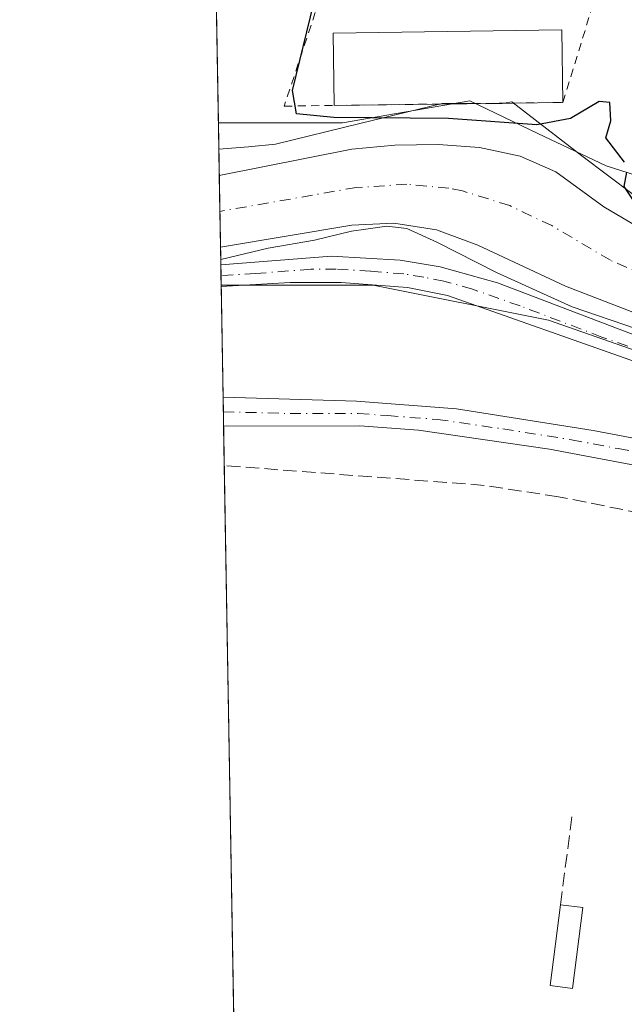
# Model space of a CAD drawing. Units: metres. Extents: x 622421 to 625932, y 4653157 to 4655531.
# Drawn here: x 622421 to 622495, y 4653953 to 4654074 of the extents above; entities that cross this region are included whole.
import ezdxf

# ---------------------------------------------------------------- set-up
doc = ezdxf.new("R2010")
doc.units = ezdxf.units.M
doc.header["$MEASUREMENT"] = 0
for name, pattern in [('DGN Style 2', [1.6480167562047852, 0.988810053722871, -0.6592067024819142]), ('DGN Style 3', [2.307223458686699, 1.648016756204785, -0.6592067024819142]), ('DGN Style 4', [2.6384748266838614, 1.318413404963828, -0.6592067024819142, 0.001648016756204785, -0.6592067024819142])]:
    doc.linetypes.add(name, pattern=pattern)
for name, color, linetype, lineweight in [('Alambrada', 7, 'DGN Style 2', 0), ('Camino Cxs', 7, 'Continuous', 0), ('Camino eje', 30, 'DGN Style 4', 13), ('Comarca CxS', 21, 'Continuous', 0), ('Comunidad Autónoma CxS', 142, 'Continuous', 0), ('Corriente artificial Cxs', 4, 'Continuous', 13), ('Corriente artificial eje', 142, 'DGN Style 4', 0), ('Corriente artificial lineal', 4, 'DGN Style 3', 13), ('Cultivos herbáceos CxS', 92, 'Continuous', 0), ('Curva de nivel maestra', 30, 'Continuous', 30), ('Edificación ligera', 1, 'Continuous', 0), ('Edificación ligera Cxs', 1, 'Continuous', 0), ('Espacio natural protegido', 121, 'Continuous', 13), ('Espacio natural protegido CxS', 121, 'Continuous', 0), ('Municipio CxS', 4, 'Continuous', 0), ('Muro lineal', 1, 'DGN Style 3', 13), ('Pastizal CxS', 92, 'Continuous', 0), ('Pista no pavimentada Cxs', 111, 'Continuous', 0), ('Pista no pavimentada eje', 91, 'DGN Style 4', 0), ('Provincia CxS', 1, 'Continuous', 0), ('Suelo desnudo CxS', 253, 'Continuous', 0)]:
    doc.layers.add(name, color=color, linetype=linetype, lineweight=lineweight)

# ---------------------------------------------------------------- blocks, each defined once
blk = doc.blocks.new('*U16')
at = {"layer": 'Espacio natural protegido CxS', "color": 121, "linetype": 'Continuous', "lineweight": 0, "flags": 128}
blk.add_lwpolyline([(622496.967, 4654035.761999999), (622489.0930000005, 4654038.454), (622479.8200000002, 4654042.643999999), (622472.4850000005, 4654046.362000001), (622468.7950000003, 4654048.069), (622466.3520000008, 4654048.327), (622463.7944999996, 4654047.976199999), (622462.043999999, 4654047.736000001), (622457.4920000006, 4654046.633), (622451.8200000002, 4654045.661), (622445.9920999993, 4654044.2404), (622445.7577000001, 4654057.794899999), (622449.4019999992, 4654058.067000001), (622452.7119999996, 4654058.377000002), (622463.0404000002, 4654060.903899999), (622467.2550000001, 4654061.935), (622473.1520000002, 4654063.377000002), (622476.8420000006, 4654063.377000002), (622478.5219999992, 4654063.317000001), (622480.5219999996, 4654063.377000002), (622481.6760000003, 4654063.564), (622490.2730000005, 4654056.970000002), (622499.7140000006, 4654049.842999999)], dxfattribs=at)

msp = doc.modelspace()

# ---------------------------------------------------------------- linework, layer by layer
at = {"layer": 'Alambrada', "color": 7, "linetype": 'DGN Style 2', "lineweight": 0}
msp.add_polyline3d([(622465.3701, 4654097.9801, 252.7136000000028), (622453.7801000001, 4654063.050100001, 250.7263999999996), (622487.9401000004, 4654063.5101, 250.7648000000045), (622494.0301000001, 4654083.220100001, 251.2489999999962)], dxfattribs=at)
at = {"layer": 'Camino Cxs', "color": 7, "linetype": 'Continuous', "lineweight": 0, "extrusion": (0.00031318063889303, -0.01810581944038519, 0.9998360271665947), "elevation": -83822.63457978523, "flags": 128}
msp.add_lwpolyline([(702842.9599114036, 4641805.981778556), (702842.9599114036, 4641809.532591779)], dxfattribs=at)
at = {"layer": 'Camino Cxs', "color": 7, "linetype": 'Continuous', "lineweight": 0}
msp.add_polyline3d([(622529.5000999998, 4654018.9101, 249.1591000000044), (622527.7150999998, 4654005.0207, 248.3227000000043), (622525.3000999996, 4654008.450099999, 248.5482000000048), (622522.6001000004, 4654011.4901, 248.7722000000067), (622519.8901000004, 4654012.8101, 248.6652000000031), (622511.5401, 4654014.960100001, 248.2883000000002), (622505.1101000002, 4654017.020099999, 248.4388000000035), (622497.8000999996, 4654018.860099999, 248.713499999998), (622486.3000999996, 4654021.020099999, 248.5244999999995), (622470.2401000002, 4654023.3301, 248.1897000000026), (622463.0701000001, 4654023.860099999, 248.1600999999937), (622446.3501000004, 4654023.8201, 247.3828000000067), (622446.3450999996, 4654023.8202, 247.3828000000067), (622446.2836999996, 4654027.369899999, 247.4471000000049), (622462.6601, 4654026.9001, 248.6172999999981), (622474.9101, 4654025.960100001, 248.4271000000008), (622491.6801000005, 4654023.290100001, 249.0911000000051), (622505.9001000002, 4654020.590100001, 249.0437999999995), (622515.8400999998, 4654017.800100001, 248.896900000007), (622521.1101000002, 4654017.470100001, 249.051999999996)], close=True, dxfattribs=at)
for points in [[(622446.2838000003, 4654027.369899999, 247.4471000000049), (622462.6601, 4654026.9001, 248.6172999999981), (622474.9101, 4654025.960100001, 248.4271000000008), (622491.6801000005, 4654023.290100001, 249.0911000000051), (622505.9001000002, 4654020.590100001, 249.0437999999995), (622515.8400999998, 4654017.800100001, 248.896900000007), (622521.1101000002, 4654017.470100001, 249.051999999996), (622529.5000999998, 4654018.9101, 249.1591000000044)], [(622527.7150999998, 4654005.0207, 248.3227000000043), (622525.3000999996, 4654008.450099999, 248.5482000000048), (622522.6001000004, 4654011.4901, 248.7722000000067), (622519.8901000004, 4654012.8101, 248.6652000000031), (622511.5401, 4654014.960100001, 248.2883000000002), (622505.1101000002, 4654017.020099999, 248.4388000000035), (622497.8000999996, 4654018.860099999, 248.713499999998), (622486.3000999996, 4654021.020099999, 248.5244999999995), (622470.2401000002, 4654023.3301, 248.1897000000026), (622463.0701000001, 4654023.860099999, 248.1600999999937), (622446.3501000004, 4654023.8201, 247.3828000000067), (622446.3452000003, 4654023.8202, 247.3828000000067)]]:
    msp.add_polyline3d(points, dxfattribs=at)
at = {"layer": 'Camino eje', "color": 30, "linetype": 'DGN Style 4', "lineweight": 13}
msp.add_polyline3d([(622446.3143999996, 4654025.595100001, 247.4149000000034), (622454.5050999997, 4654025.360099999, 247.5788999999932), (622462.8651000002, 4654025.380100001, 248.386599999998), (622466.4501, 4654025.1151, 248.3831000000064), (622472.5751, 4654024.645099999, 248.3062000000064), (622480.6051000003, 4654023.4901, 248.456600000005), (622488.9901000002, 4654022.155099999, 248.8466999999946), (622494.7401000002, 4654021.075099999, 248.8032999999996), (622498.2950999998, 4654020.4001, 248.8386000000028), (622501.9501, 4654019.4801, 248.7785000000004), (622505.5050999997, 4654018.8051, 248.7100000000064), (622508.7200999996, 4654017.7751, 248.5626000000047), (622513.6901000004, 4654016.380100001, 248.5632999999943), (622517.8651000002, 4654015.3051, 248.7580000000016), (622530.5963000003, 4654013.3003, 248.7951999999932)], dxfattribs=at)
at = {"layer": 'Comarca CxS', "color": 21, "linetype": 'Continuous', "lineweight": 0, "flags": 128}
msp.add_lwpolyline([(622483.4260000006, 4653157.4671), (622461.3300009021, 4653157.079983489), (622445.9920999993, 4654044.2404), (622445.7577000001, 4654057.794899999), (622425.7308999988, 4655216.168999999), (622421.3400009025, 4655470.139983463), (624660.4057194063, 4655509.387552864), (625870.0000009277, 4655530.589983463), (625899.0814, 4653895.1122), (625911.1300009273, 4653217.51998349), (624811.0773999993, 4653198.247199999), (624798.6257000002, 4653198.029100002), (623771.2588360644, 4653180.029748344), (622546.8509999998, 4653158.578299999)], close=True, dxfattribs=at)
at = {"layer": 'Comunidad Autónoma CxS', "color": 142, "linetype": 'Continuous', "lineweight": 0, "flags": 128}
msp.add_lwpolyline([(622483.4260000006, 4653157.4671), (622461.3300009021, 4653157.079983489), (622445.9920999993, 4654044.2404), (622445.7577000001, 4654057.794899999), (622425.7308999988, 4655216.168999999), (622421.3400009025, 4655470.139983463), (624660.4057194063, 4655509.387552864), (625870.0000009277, 4655530.589983463), (625899.0814, 4653895.1122), (625911.1300009273, 4653217.51998349), (624811.0773999993, 4653198.247199999), (624798.6257000002, 4653198.029100002), (623771.2588360644, 4653180.029748344), (622546.8509999998, 4653158.578299999)], close=True, dxfattribs=at)
at = {"layer": 'Corriente artificial Cxs', "color": 4, "linetype": 'Continuous', "lineweight": 13, "extrusion": (0.001077714063440413, -0.06234412562534788, 0.9980541310632447), "elevation": -289233.1791270706, "flags": 128}
msp.add_lwpolyline([(702793.3041772237, 4633573.849705569), (702793.3041772237, 4633582.649540844)], dxfattribs=at)
at = {"layer": 'Corriente artificial Cxs', "color": 4, "linetype": 'Continuous', "lineweight": 13}
msp.add_polyline3d([(622531.2600999996, 4654040.380100001, 249.7232999999979), (622530.4145999998, 4654036.4772, 249.1533999999956), (622529.5401, 4654032.440099999, 249.1983999999939), (622510.0100999996, 4654034.220100001, 248.8132000000041), (622504.5301000001, 4654035.220100001, 248.9032000000007), (622499.6001000004, 4654036.600099999, 248.9841000000015), (622488.2901, 4654041.0001, 248.9330999999947), (622477.5301000001, 4654046.020099999, 248.9334999999992), (622472.4401000004, 4654047.9001, 248.8494999999967), (622467.2100999998, 4654048.690099999, 248.8222999999998), (622462.0601000005, 4654048.4801, 249.0760000000009), (622445.9700999996, 4654045.7501, 248.8990999999951), (622445.966, 4654045.749600001, 248.8991999999998), (622445.8141999999, 4654054.530900001, 249.448000000004), (622462.0800999999, 4654057.7601, 249.8212000000058), (622467.3601000002, 4654058.270099999, 249.8107000000018), (622472.6700999998, 4654058.350099999, 249.7522000000026), (622477.7401000002, 4654057.9801, 249.7820000000065), (622482.7100999998, 4654056.9001, 249.6187000000064), (622487.0900999998, 4654054.9801, 249.4070000000065), (622492.9600999998, 4654050.710100001, 249.2697999999946), (622499.8400999998, 4654046.6801, 249.3646000000008), (622504.5100999996, 4654044.850099999, 249.3754999999946), (622524.7500999998, 4654042.020099999, 249.859500000006)], close=True, dxfattribs=at)
for points in [[(622445.8141999999, 4654054.530900001, 249.448000000004), (622462.0800999999, 4654057.7601, 249.8212000000058), (622467.3601000002, 4654058.270099999, 249.8107000000018), (622472.6700999998, 4654058.350099999, 249.7522000000026), (622477.7401000002, 4654057.9801, 249.7820000000065), (622482.7100999998, 4654056.9001, 249.6187000000064), (622487.0900999998, 4654054.9801, 249.4070000000065), (622492.9600999998, 4654050.710100001, 249.2697999999946), (622499.8400999998, 4654046.6801, 249.3646000000008), (622504.5100999996, 4654044.850099999, 249.3754999999946), (622524.7500999998, 4654042.020099999, 249.859500000006), (622531.2600999996, 4654040.380100001, 249.7232999999979)], [(622529.5401, 4654032.440099999, 249.1983999999939), (622510.0100999996, 4654034.220100001, 248.8132000000041), (622504.5301000001, 4654035.220100001, 248.9032000000007), (622499.6001000004, 4654036.600099999, 248.9841000000015), (622488.2901, 4654041.0001, 248.9330999999947), (622477.5301000001, 4654046.020099999, 248.9334999999992), (622472.4401000004, 4654047.9001, 248.8494999999967), (622467.2100999998, 4654048.690099999, 248.8222999999998), (622462.0601000005, 4654048.4801, 249.0760000000009), (622445.9700999996, 4654045.7501, 248.8990999999951), (622445.966, 4654045.749500001, 248.8993000000046)]]:
    msp.add_polyline3d(points, dxfattribs=at)
at = {"layer": 'Corriente artificial eje', "color": 142, "linetype": 'DGN Style 4', "lineweight": 0}
msp.add_polyline3d([(622530.4145999998, 4654036.4772, 249.1533999999956), (622526.4951999999, 4654037.200300001, 248.6438000000053), (622509.6864, 4654039.209899999, 248.5751000000019), (622505.8907000005, 4654039.804300001, 248.5874999999942), (622503.2408999996, 4654040.415300001, 248.6168000000035), (622498.3224999999, 4654042.188999999, 248.3833000000013), (622493.7824999997, 4654044.1535, 248.3986000000005), (622486.5840999996, 4654048.400599999, 248.5213999999978), (622481.4250999996, 4654050.8608, 248.5078000000067), (622475.6529999999, 4654052.6533, 248.3742999999959), (622473.9744999995, 4654052.988299999, 248.3610000000044), (622468.823, 4654053.472200001, 248.4257000000071), (622462.6213999996, 4654053.0836, 248.7081000000035), (622445.8898999998, 4654050.1512, 248.979800000001)], dxfattribs=at)
at = {"layer": 'Corriente artificial lineal', "color": 4, "linetype": 'DGN Style 3', "lineweight": 13}
msp.add_polyline3d([(622519.4301000005, 4654001.9901, 246.7131999999983), (622517.6501000002, 4654004.7301, 246.7231999999931), (622514.6101000002, 4654007.3101, 246.8779000000068), (622509.9001000002, 4654009.640100001, 247.0764000000054), (622499.8400999998, 4654012.690099999, 246.7069999999949), (622487.4200999998, 4654015.170100001, 247.0503000000026), (622478.3101000005, 4654016.5701, 246.8254000000015), (622446.4286000002, 4654018.9902, 246.4542999999976)], dxfattribs=at)
at = {"layer": 'Cultivos herbáceos CxS', "color": 92, "linetype": 'Continuous', "lineweight": 0, "extrusion": (-0.001221516353738965, 0.06895658350637024, 0.9976189139590963), "elevation": 320415.4982508756, "flags": 128}
msp.add_lwpolyline([(-704778.4725665448, -4631215.535796311), (-704778.4725665448, -4631215.711241516)], dxfattribs=at)
at = {"layer": 'Cultivos herbáceos CxS', "color": 92, "linetype": 'Continuous', "lineweight": 0, "extrusion": (0.002937963769788321, -0.1700357499521483, 0.9854335148081265), "elevation": -789278.5938652249, "flags": 128}
msp.add_lwpolyline([(702756.0298940176, 4574995.460202639), (702756.0298940176, 4575009.222900805)], dxfattribs=at)
at = {"layer": 'Cultivos herbáceos CxS', "color": 92, "linetype": 'Continuous', "lineweight": 0, "extrusion": (0.00149679200608378, -0.08653115472682635, 0.996248020763571), "elevation": -401540.2995586443, "flags": 128}
msp.add_lwpolyline([(702845.2216136109, 4625166.775118046), (702845.2216136107, 4625168.556868636)], dxfattribs=at)
at = {"layer": 'Cultivos herbáceos CxS', "color": 92, "linetype": 'Continuous', "lineweight": 0, "extrusion": (0.00149758732446317, -0.0865820111834609, 0.9962436010191649), "elevation": -401776.4928589052, "flags": 128}
msp.add_lwpolyline([(702840.6983381507, 4625145.169094824), (702840.6983381506, 4625146.950953683)], dxfattribs=at)
at = {"layer": 'Cultivos herbáceos CxS', "color": 92, "linetype": 'Continuous', "lineweight": 0, "extrusion": (0.001976679288439472, -0.1142028828555932, 0.9934554817838906), "elevation": -530027.1672062007, "flags": 128}
msp.add_lwpolyline([(702895.1830163999, 4612194.915907561), (702895.1830163999, 4612199.778454025)], dxfattribs=at)
at = {"layer": 'Cultivos herbáceos CxS', "color": 92, "linetype": 'Continuous', "lineweight": 0, "extrusion": (0.9998494727665688, 0.01728516237732615, 0.001501655754134933), "elevation": 702798.5777033977, "flags": 128}
msp.add_lwpolyline([(4642471.486716301, -809.0801404323862), (4642473.337796374, -808.9444402793874), (4642564.580428959, -808.9081402384672)], dxfattribs=at)
at = {"layer": 'Cultivos herbáceos CxS', "color": 92, "linetype": 'Continuous', "lineweight": 0}
for points in [[(622959.4780000001, 4653165.807499999, 245.2998999999982), (622554.4819999998, 4653158.711999999, 245.7774000000063), (622543.2948000003, 4653167.580499999, 245.8573999999935), (622528.6520999996, 4653167.885500001, 246.4789000000019), (622528.1317999996, 4653167.468900001, 246.4410999999964), (622516.3502000002, 4653158.0439, 244.5724000000046), (622461.3300000001, 4653157.08, 246.7280000000028), (622446.0462999997, 4654041.1051, 249.6465999999928), (622464.6983000003, 4654041.1051, 249.9602000000014), (622486.2005000003, 4654036.8049, 249.8261000000057), (622509.3158, 4654028.7415, 249.7185000000027), (622524.9047999998, 4654024.4409, 249.6137000000017), (622526.0197000002, 4654024.626700001, 249.6015999999945), (622533.6621000003, 4654022.750700001, 249.497199999998), (622542.1065999996, 4654020.678300001, 249.8521000000037), (622603.9628999997, 4654012.0121, 249.7951999999932), (622708.3685999997, 4653991.7609, 249.8298000000068), (622884.1511000004, 4653946.992699999, 249.7305999999953), (622939.5494999997, 4653927.8059, 248.8469000000041), (622986.4244999997, 4653905.421900001, 249.0154999999941)], [(623263.2917999999, 4653797.593599999, 248.8141000000033), (623260.7282999996, 4653797.209100001, 249.1012999999948), (623256.4932000004, 4653802.2755, 249.9428000000044), (623255.5259999996, 4653802.545600001, 249.9468000000052), (623196.2986000003, 4653819.0845, 248.2584999999963), (623140.9005000005, 4653843.600500001, 248.8531999999978), (623074.8487, 4653873.4453, 248.4759000000049), (623030.1042999999, 4653884.104499999, 248.8350000000064), (622986.4244999997, 4653905.421900001, 249.0154999999941), (622939.5494999997, 4653927.8059, 248.8469000000041), (622884.1511000004, 4653946.992699999, 249.7305999999953), (622708.3685999997, 4653991.7609, 249.8298000000068), (622603.9628999997, 4654012.0121, 249.7951999999932), (622542.1065999996, 4654020.678300001, 249.8521000000037), (622533.6621000003, 4654022.750700001, 249.497199999998), (622526.0197000002, 4654024.626700001, 249.6015999999945), (622524.9047999998, 4654024.4409, 249.6137000000017), (622509.3158, 4654028.7415, 249.7185000000027), (622486.2005000003, 4654036.8049, 249.8261000000057), (622464.6983000003, 4654041.1051, 249.9602000000014), (622446.0462999997, 4654041.1051, 249.6465999999928)]]:
    msp.add_polyline3d(points, dxfattribs=at)
at = {"layer": 'Curva de nivel maestra', "color": 30, "linetype": 'Continuous', "lineweight": 30, "elevation": 250, "flags": 128}
for points in [[(622495.5, 4654056.170100001), (622493.2000000002, 4654059.1801), (622493.8200000003, 4654061.2601), (622493.6900000004, 4654063.5001), (622492.4000000004, 4654063.620100001), (622488.9000000004, 4654061.540100001), (622484.7400000002, 4654060.770099999), (622473.9299999997, 4654061.540100001), (622459.8799999999, 4654061.640100001), (622455.2699999996, 4654062.120100001), (622454.8099999996, 4654064.960100001), (622457.4400000004, 4654075.850099999)], [(622496.6900000004, 4654051.380100001), (622495.4600000001, 4654053.1801), (622495.7800000003, 4654054.970100001)]]:
    msp.add_lwpolyline(points, dxfattribs=at)
at = {"layer": 'Edificación ligera', "color": 1, "linetype": 'Continuous', "lineweight": 0, "extrusion": (0.01353115964507542, 0.0001822258218466748, 0.9999084330639529), "elevation": 9521.816080917444, "flags": 128}
msp.add_lwpolyline([(622427.5579822996, 4654061.85225121), (622399.501912825, 4654061.474451205)], dxfattribs=at)
at = {"layer": 'Edificación ligera', "color": 1, "linetype": 'Continuous', "lineweight": 0}
msp.add_polyline3d([(622459.8865999999, 4654063.132300001, 251.1444999999949), (622459.7670999998, 4654072.0112, 250.9802000000054), (622487.8205000004, 4654072.389000001, 251.238400000002), (622487.9401000004, 4654063.5101, 250.7648000000045)], dxfattribs=at)
at = {"layer": 'Edificación ligera Cxs', "color": 1, "linetype": 'Continuous', "lineweight": 0, "extrusion": (0.0884530049705714, -0.01120215008840521, 0.9960173581545018), "elevation": 3172.640954438866, "flags": 128}
msp.add_lwpolyline([(4695296.086518237, -32670.27738481481), (4695296.086518238, -32673.04545675032)], dxfattribs=at)
at = {"layer": 'Edificación ligera Cxs', "color": 1, "linetype": 'Continuous', "lineweight": 0}
msp.add_polyline3d([(622490.3805000001, 4653964.8257, 246.8920000000071), (622489.1237000005, 4653954.9038, 246.929999999993), (622486.3886000002, 4653955.250200001, 247.1054000000004), (622487.6453, 4653965.1721, 247.1388000000007)], dxfattribs=at)
for points in [[(622487.9401000004, 4654063.5101, 251.238400000002), (622459.8865999999, 4654063.132300001, 251.238400000002), (622459.7670999998, 4654072.0112, 251.238400000002), (622487.8205000004, 4654072.389000001, 251.238400000002)], [(622490.3805000001, 4653964.8257, 247.1388000000007), (622489.1237000005, 4653954.9038, 247.1388000000007), (622486.3886000002, 4653955.250200001, 247.1388000000007), (622487.6453, 4653965.1721, 247.1388000000007)]]:
    msp.add_3dface(points, dxfattribs=at)
at = {"layer": 'Espacio natural protegido', "color": 121, "linetype": 'Continuous', "lineweight": 13, "flags": 128}
for points in [[(622445.7577331677, 4654057.794902476), (622449.4019999999, 4654058.067000002), (622452.7120000023, 4654058.377000002), (622463.0404000008, 4654060.903899998), (622467.2550000007, 4654061.934999999), (622473.1520000009, 4654063.377000002), (622476.8420000012, 4654063.377000002), (622478.522000002, 4654063.317000002), (622480.5220000001, 4654063.377000002), (622481.676000001, 4654063.563999999), (622490.273000001, 4654056.970000003), (622499.7140000013, 4654049.842999998), (622510.0730000003, 4654046.548000002), (622521.9070000007, 4654045.193000002), (622525.693000002, 4654044.365999999), (622533.8990000022, 4654042.573), (622538.7580000005, 4654041.044), (622542.5630000009, 4654040.606000002), (622568.6600000003, 4654037.601)], [(622571.5200000014, 4654018.252000002), (622559.3120000003, 4654019.033), (622549.3280000007, 4654020.466), (622540.0780000016, 4654023.336), (622535.2070000023, 4654026.738000002), (622521.3950000014, 4654031.773999998), (622517.9179999996, 4654032.050999999), (622510.0240000021, 4654033.067000001), (622503.757000001, 4654034.013000002), (622496.9670000006, 4654035.761999998), (622489.0930000008, 4654038.454), (622479.8200000008, 4654042.644), (622472.485000001, 4654046.362000001), (622468.7950000007, 4654048.069000001), (622466.3520000014, 4654048.327000001), (622463.7945000001, 4654047.976200001), (622462.0440000017, 4654047.736000001), (622457.4920000011, 4654046.633000001), (622451.8200000006, 4654045.661000002), (622445.9920741721, 4654044.240393707)]]:
    msp.add_lwpolyline(points, dxfattribs=at)
at = {"layer": 'Municipio CxS', "color": 4, "linetype": 'Continuous', "lineweight": 0, "flags": 128}
msp.add_lwpolyline([(623771.2588360644, 4653180.029748344), (622546.8509999998, 4653158.578299999), (622483.4260000006, 4653157.4671), (622461.3300009021, 4653157.079983489), (622445.9920999993, 4654044.2404), (622445.7577000001, 4654057.794899999), (622425.7308999988, 4655216.168999999), (622421.3400009025, 4655470.139983463), (624660.4057194063, 4655509.387552864)], dxfattribs=at)
at = {"layer": 'Muro lineal', "color": 1, "linetype": 'DGN Style 3', "lineweight": 13, "extrusion": (0.008634394800868247, 0.06554355328509871, 0.997812352022757), "elevation": 310658.8164800171, "flags": 128}
msp.add_lwpolyline([(-9316.003783687018, -4685113.345967762), (-9316.003783687018, -4685124.512233889)], dxfattribs=at)
at = {"layer": 'Pastizal CxS', "color": 92, "linetype": 'Continuous', "lineweight": 0, "extrusion": (0.0007476185830106091, -0.04324193345655664, 0.9990643504086176), "elevation": -200535.9259369125, "flags": 128}
msp.add_lwpolyline([(702805.6772967916, 4638272.520642233), (702805.6772967917, 4638314.025071823)], dxfattribs=at)
at = {"layer": 'Pastizal CxS', "color": 92, "linetype": 'Continuous', "lineweight": 0}
for points in [[(622817.2445, 4653981.964299999, 251.9109000000026), (622762.3746999997, 4653998.1557, 252.8484999999928), (622729.9923, 4654004.452099999, 252.0412000000069), (622685.9165000003, 4654015.2465, 251.1359999999986), (622647.2373000003, 4654026.0405, 250.6765000000014), (622604.0607000003, 4654029.638900001, 249.8173999999999), (622546.4914999995, 4654038.6339, 249.8130999999994), (622528.5012999997, 4654045.8299, 250.1919000000053), (622526.1453, 4654045.280300001, 250.1523000000016), (622493.2607000005, 4654055.714299999, 249.8733999999968), (622484.8923000004, 4654059.6983, 250.2728999999963), (622476.5239000004, 4654063.6821, 250.9701999999961), (622460.9354999998, 4654060.9943, 250.5243000000046), (622448.5717000002, 4654060.9943, 249.6196999999956), (622445.7023999998, 4654060.9943, 249.5513999999966), (622444.9856000004, 4654102.453700001, 251.3463999999949)], [(622971.9596999995, 4653944.184699999, 250.4214999999967), (622954.8690999999, 4653951.3795, 251.4005000000034), (622877.5115, 4653965.7729, 251.3901999999944), (622817.2445, 4653981.964299999, 251.9109000000026), (622762.3746999997, 4653998.1557, 252.8484999999928), (622729.9923, 4654004.452099999, 252.0412000000069), (622685.9165000003, 4654015.2465, 251.1359999999986), (622647.2373000003, 4654026.0405, 250.6765000000014), (622604.0607000003, 4654029.638900001, 249.8173999999999), (622546.4914999995, 4654038.6339, 249.8130999999994), (622528.5012999997, 4654045.8299, 250.1919000000053), (622526.1453, 4654045.280300001, 250.1523000000016), (622493.2607000005, 4654055.714299999, 249.8733999999968), (622484.8923000004, 4654059.6983, 250.2728999999963), (622476.5239000004, 4654063.6821, 250.9701999999961), (622460.9354999998, 4654060.9943, 250.5243000000046), (622448.5717000002, 4654060.9943, 249.6196999999956), (622445.7023999998, 4654060.9943, 249.5513999999966)]]:
    msp.add_polyline3d(points, dxfattribs=at)
at = {"layer": 'Pista no pavimentada Cxs', "color": 111, "linetype": 'Continuous', "lineweight": 0, "extrusion": (-0.001309778990211195, 0.07537439461163296, 0.9971544439633846), "elevation": 350229.3703393398, "flags": 128}
msp.add_lwpolyline([(-703213.0408551703, -4629294.431492437), (-703213.0408551705, -4629297.109716589)], dxfattribs=at)
at = {"layer": 'Pista no pavimentada Cxs', "color": 111, "linetype": 'Continuous', "lineweight": 0}
msp.add_polyline3d([(622530.8300999999, 4654029.840100001, 249.6039000000019), (622529.8300999999, 4654021.640100001, 249.3310999999958), (622527.1300999997, 4654024.380100001, 249.4965999999986), (622523.7100999998, 4654025.9101, 249.6006999999954), (622506.5601000005, 4654029.340100001, 249.8732000000018), (622496.9700999996, 4654031.6801, 249.934699999998), (622473.8101000005, 4654039.8201, 249.9118000000017), (622468.9001000002, 4654040.800100001, 249.930600000007), (622460.7500999998, 4654041.450099999, 249.9958000000042), (622454.5100999996, 4654041.450099999, 249.9459999999963), (622446.0497000003, 4654040.9301, 249.8304000000062), (622446.0031000003, 4654043.600299999, 249.6285000000062), (622459.5701000001, 4654044.670100001, 249.7681000000011), (622467.9801000003, 4654044.1801, 249.868100000007), (622472.9200999998, 4654043.370100001, 249.8588000000018), (622479.9301000005, 4654041.4001, 249.7998999999982), (622500.0100999996, 4654033.770099999, 249.6955000000016), (622504.8101000005, 4654032.370100001, 249.7949999999983), (622513.7600999996, 4654031.0701, 249.6342000000004)], close=True, dxfattribs=at)
for points in [[(622446.0032000003, 4654043.600299999, 249.6285000000062), (622459.5701000001, 4654044.670100001, 249.7681000000011), (622467.9801000003, 4654044.1801, 249.868100000007), (622472.9200999998, 4654043.370100001, 249.8588000000018), (622479.9301000005, 4654041.4001, 249.7998999999982), (622500.0100999996, 4654033.770099999, 249.6955000000016), (622504.8101000005, 4654032.370100001, 249.7949999999983), (622513.7600999996, 4654031.0701, 249.6342000000004), (622530.8300999999, 4654029.840100001, 249.6039000000019)], [(622529.8300999999, 4654021.640100001, 249.3310999999958), (622527.1300999997, 4654024.380100001, 249.4965999999986), (622523.7100999998, 4654025.9101, 249.6006999999954), (622506.5601000005, 4654029.340100001, 249.8732000000018), (622496.9700999996, 4654031.6801, 249.934699999998), (622473.8101000005, 4654039.8201, 249.9118000000017), (622468.9001000002, 4654040.800100001, 249.930600000007), (622460.7500999998, 4654041.450099999, 249.9958000000042), (622454.5100999996, 4654041.450099999, 249.9459999999963), (622446.0495999996, 4654040.9301, 249.8304000000062)]]:
    msp.add_polyline3d(points, dxfattribs=at)
at = {"layer": 'Pista no pavimentada eje', "color": 91, "linetype": 'DGN Style 4', "lineweight": 0}
msp.add_polyline3d([(622531.9945, 4654025.634299999, 249.5783999999985), (622527.2701000003, 4654027.8751, 249.638300000006), (622523.0025000004, 4654028.182499999, 249.6229000000021), (622519.5415000003, 4654028.874700001, 249.6465999999928), (622515.2741, 4654029.1823, 249.7198999999964), (622510.1601, 4654030.2051, 249.7623000000021), (622505.6851000005, 4654030.8551, 249.8267000000051), (622500.8901000004, 4654032.0251, 249.8870000000024), (622498.4901000002, 4654032.725099999, 249.8748999999953), (622492.7379000002, 4654034.7467, 249.8095999999932), (622482.6979, 4654038.561699999, 249.8781000000017), (622476.8701, 4654040.610099999, 249.9137999999948), (622473.3651000002, 4654041.595100001, 249.9475999999995), (622470.9101, 4654042.085100001, 249.9734999999928), (622468.4401000004, 4654042.4901, 249.9958999999944), (622464.3651000002, 4654042.815099999, 249.9934000000067), (622460.1601, 4654043.0601, 249.959400000007), (622457.0401, 4654043.0601, 249.9269000000059), (622450.2550999997, 4654042.5251, 249.8963999999978), (622446.0262000002, 4654042.2652, 249.8184999999939)], dxfattribs=at)
at = {"layer": 'Provincia CxS', "color": 1, "linetype": 'Continuous', "lineweight": 0, "flags": 128}
msp.add_lwpolyline([(622483.4260000006, 4653157.4671), (622461.3300009021, 4653157.079983489), (622445.9920999993, 4654044.2404), (622445.7577000001, 4654057.794899999), (622425.7308999988, 4655216.168999999), (622421.3400009025, 4655470.139983463), (624660.4057194063, 4655509.387552864), (625870.0000009277, 4655530.589983463), (625899.0814, 4653895.1122), (625911.1300009273, 4653217.51998349), (624811.0773999993, 4653198.247199999), (624798.6257000002, 4653198.029100002), (623771.2588360644, 4653180.029748344), (622546.8509999998, 4653158.578299999)], close=True, dxfattribs=at)
at = {"layer": 'Suelo desnudo CxS', "color": 253, "linetype": 'Continuous', "lineweight": 0, "extrusion": (0.0002766016732020536, -0.01599094144051108, 0.9998720984622788), "elevation": -74001.12781566459, "flags": 128}
msp.add_lwpolyline([(702843.7086520948, 4642003.55285521), (702843.7086520947, 4642010.018048971)], dxfattribs=at)
at = {"layer": 'Suelo desnudo CxS', "color": 253, "linetype": 'Continuous', "lineweight": 0, "extrusion": (0.00183671622274306, -0.1062650733273713, 0.9943361406809297), "elevation": -493172.154509333, "flags": 128}
msp.add_lwpolyline([(702782.8678943338, 4616329.62691573), (702782.8678943338, 4616334.032220921)], dxfattribs=at)
at = {"layer": 'Suelo desnudo CxS', "color": 253, "linetype": 'Continuous', "lineweight": 0, "extrusion": (0.0003160365212489049, -0.01827986796128226, 0.9998328593061119), "elevation": -84629.76843006862, "flags": 128}
msp.add_lwpolyline([(702803.6882748795, 4641819.218692414), (702803.6882748795, 4641823.621786138)], dxfattribs=at)
at = {"layer": 'Suelo desnudo CxS', "color": 253, "linetype": 'Continuous', "lineweight": 0, "extrusion": (-0.003396263926281483, 0.1962164085516436, 0.9805547340186765), "elevation": 911330.2108084562, "flags": 128}
msp.add_lwpolyline([(-702896.4717498736, -4552249.413139359), (-702896.4717498736, -4552251.605288196)], dxfattribs=at)
at = {"layer": 'Suelo desnudo CxS', "color": 253, "linetype": 'Continuous', "lineweight": 0, "extrusion": (-0.003024442259045336, 0.1748022896573529, 0.9845989093430729), "elevation": 811900.4150553053, "flags": 128}
msp.add_lwpolyline([(-702865.4151971393, -4571033.411424694), (-702865.4151971391, -4571034.76761127)], dxfattribs=at)
at = {"layer": 'Suelo desnudo CxS', "color": 253, "linetype": 'Continuous', "lineweight": 0, "extrusion": (-0.001191612294028803, 0.06877559184412975, 0.997631443984516), "elevation": 319591.7724069441, "flags": 128}
msp.add_lwpolyline([(-702976.8883530451, -4631546.431205684), (-702976.8883530451, -4631547.594234496)], dxfattribs=at)
at = {"layer": 'Suelo desnudo CxS', "color": 253, "linetype": 'Continuous', "lineweight": 0}
for points in [[(622603.9628999997, 4654012.0121, 249.7951999999932), (622542.1065999996, 4654020.678300001, 249.8521000000037), (622533.6621000003, 4654022.750700001, 249.497199999998), (622526.0197000002, 4654024.626700001, 249.6015999999945), (622524.9047999998, 4654024.4409, 249.6137000000017), (622509.3158, 4654028.7415, 249.7185000000027), (622486.2005000003, 4654036.8049, 249.8261000000057), (622464.6983000003, 4654041.1051, 249.9602000000014), (622446.0462999997, 4654041.1051, 249.6465999999928), (622445.7023999998, 4654060.9943, 249.5513999999966), (622448.5717000002, 4654060.9943, 249.6196999999956), (622460.9354999998, 4654060.9943, 250.5243000000046), (622476.5239000004, 4654063.6821, 250.9701999999961), (622484.8923000004, 4654059.6983, 250.2728999999963), (622493.2607000005, 4654055.714299999, 249.8733999999968), (622526.1453, 4654045.280300001, 250.1523000000016), (622528.5012999997, 4654045.8299, 250.1919000000053), (622546.4914999995, 4654038.6339, 249.8130999999994), (622604.0607000003, 4654029.638900001, 249.8173999999999)], [(622971.9596999995, 4653944.184699999, 250.4214999999967), (622954.8690999999, 4653951.3795, 251.4005000000034), (622877.5115, 4653965.7729, 251.3901999999944), (622817.2445, 4653981.964299999, 251.9109000000026), (622762.3746999997, 4653998.1557, 252.8484999999928), (622729.9923, 4654004.452099999, 252.0412000000069), (622685.9165000003, 4654015.2465, 251.1359999999986), (622647.2373000003, 4654026.0405, 250.6765000000014), (622604.0607000003, 4654029.638900001, 249.8173999999999), (622546.4914999995, 4654038.6339, 249.8130999999994), (622528.5012999997, 4654045.8299, 250.1919000000053), (622526.1453, 4654045.280300001, 250.1523000000016), (622493.2607000005, 4654055.714299999, 249.8733999999968), (622484.8923000004, 4654059.6983, 250.2728999999963), (622476.5239000004, 4654063.6821, 250.9701999999961), (622460.9354999998, 4654060.9943, 250.5243000000046), (622448.5717000002, 4654060.9943, 249.6196999999956), (622445.7023999998, 4654060.9943, 249.5513999999966)], [(623263.2917999999, 4653797.593599999, 248.8141000000033), (623260.7282999996, 4653797.209100001, 249.1012999999948), (623256.4932000004, 4653802.2755, 249.9428000000044), (623255.5259999996, 4653802.545600001, 249.9468000000052), (623196.2986000003, 4653819.0845, 248.2584999999963), (623140.9005000005, 4653843.600500001, 248.8531999999978), (623074.8487, 4653873.4453, 248.4759000000049), (623030.1042999999, 4653884.104499999, 248.8350000000064), (622986.4244999997, 4653905.421900001, 249.0154999999941), (622939.5494999997, 4653927.8059, 248.8469000000041), (622884.1511000004, 4653946.992699999, 249.7305999999953), (622708.3685999997, 4653991.7609, 249.8298000000068), (622603.9628999997, 4654012.0121, 249.7951999999932), (622542.1065999996, 4654020.678300001, 249.8521000000037), (622533.6621000003, 4654022.750700001, 249.497199999998), (622526.0197000002, 4654024.626700001, 249.6015999999945), (622524.9047999998, 4654024.4409, 249.6137000000017), (622509.3158, 4654028.7415, 249.7185000000027), (622486.2005000003, 4654036.8049, 249.8261000000057), (622464.6983000003, 4654041.1051, 249.9602000000014), (622446.0462999997, 4654041.1051, 249.6465999999928)]]:
    msp.add_polyline3d(points, dxfattribs=at)

# ---------------------------------------------------------------- block references
at = {"layer": 'Espacio natural protegido CxS', "color": 121, "linetype": 'Continuous', "lineweight": 0}
msp.add_blockref('*U16', (0, 0), dxfattribs=at)

doc.saveas('drawing.dxf')
